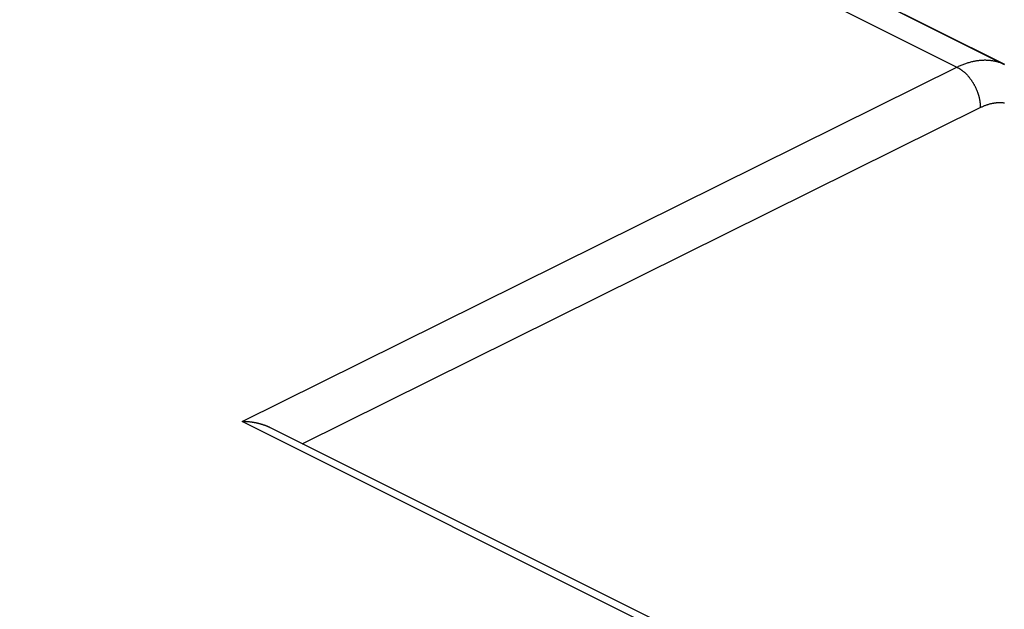
# Model space of a CAD drawing. Units: millimetres. Extents: x -76.9 to 3.8, y -60.8 to 14.2.
# Drawn here: x -14.1 to -5.2, y -9 to -3.6 of the extents above; entities that cross this region are included whole.
import ezdxf

# ---------------------------------------------------------------- set-up
doc = ezdxf.new("R2010")
doc.units = ezdxf.units.MM
doc.header["$LTSCALE"] = 16.335
doc.layers.add('ASSI', color=7, linetype='CONTINUOUS')
doc.layers.add('RACCORDO', color=7, linetype='CONTINUOUS')

msp = doc.modelspace()

# ---------------------------------------------------------------- linework, layer by layer
at = {"layer": 'ASSI', "color": 7, "linetype": 'CONTINUOUS'}
for p, q in [((-41.318, 14.0336), (-5.2028, -4.0239)), ((-5.2028, -4.0239), (-5.2027, -4.024)), ((-12.0967, -7.2581), (-12.1022, -7.258)), ((-12.0911, -7.2582), (-12.0967, -7.2581)), ((-12.0856, -7.2583), (-12.0911, -7.2582)), ((-12.08, -7.2585), (-12.0856, -7.2583)), ((-12.0744, -7.2588), (-12.08, -7.2585)), ((-12.0688, -7.2591), (-12.0744, -7.2588)), ((-12.0632, -7.2594), (-12.0688, -7.2591)), ((-12.0576, -7.2598), (-12.0632, -7.2594)), ((-12.052, -7.2602), (-12.0576, -7.2598)), ((-12.0464, -7.2607), (-12.052, -7.2602)), ((-12.0407, -7.2612), (-12.0464, -7.2607)), ((-12.0351, -7.2618), (-12.0407, -7.2612)), ((-4.2978, -11.0883), (-11.8444, -7.315))]:
    msp.add_line(p, q, dxfattribs=at)
at = {"layer": 'ASSI', "color": 253, "linetype": 'CONTINUOUS'}
for p, q in [((-12.1022, -7.258), (-5.6324, -4.049)), ((-11.557, -7.4587), (-5.4203, -4.4148)), ((-4.3265, -11.1459), (-12.1022, -7.258))]:
    msp.add_line(p, q, dxfattribs=at)
for points in [[(-41.7662, 14.018), (-5.6324, -4.049)], [(-5.6324, -4.049), (-5.6244, -4.0451), (-5.6163, -4.0413), (-5.6083, -4.0377), (-5.6003, -4.0341), (-5.5923, -4.0307), (-5.5842, -4.0274), (-5.5762, -4.0242), (-5.5682, -4.0212), (-5.5603, -4.0182), (-5.5523, -4.0154), (-5.5443, -4.0127), (-5.5364, -4.0101), (-5.5284, -4.0076), (-5.5205, -4.0053), (-5.5126, -4.0031), (-5.5047, -4.001), (-5.4969, -3.999), (-5.489, -3.9971), (-5.4812, -3.9954), (-5.4734, -3.9938), (-5.4656, -3.9923), (-5.4579, -3.9909), (-5.4501, -3.9897), (-5.4424, -3.9886), (-5.4348, -3.9876), (-5.4271, -3.9867), (-5.4195, -3.986), (-5.4119, -3.9853), (-5.4043, -3.9848), (-5.3968, -3.9845), (-5.3893, -3.9842), (-5.3818, -3.9841), (-5.3744, -3.9841), (-5.367, -3.9842), (-5.3597, -3.9844), (-5.3523, -3.9848), (-5.3451, -3.9853), (-5.3378, -3.9859), (-5.3306, -3.9866), (-5.3235, -3.9875), (-5.3163, -3.9885), (-5.3093, -3.9896), (-5.3022, -3.9908), (-5.2953, -3.9922), (-5.2883, -3.9937), (-5.2814, -3.9953), (-5.2746, -3.997), (-5.2678, -3.9988), (-5.2611, -4.0008), (-5.2544, -4.0029), (-5.2477, -4.0051), (-5.2411, -4.0074), (-5.2346, -4.0099), (-5.2281, -4.0125), (-5.2217, -4.0152), (-5.2153, -4.018), (-5.209, -4.0209), (-5.2028, -4.0239)], [(-5.6324, -4.049), (-5.6291, -4.0506), (-5.6257, -4.0523), (-5.6224, -4.0541), (-5.6191, -4.0559), (-5.6158, -4.0578), (-5.6125, -4.0597), (-5.6092, -4.0617), (-5.6059, -4.0638), (-5.6026, -4.0659), (-5.5993, -4.0681), (-5.5961, -4.0703), (-5.5928, -4.0726), (-5.5896, -4.0749), (-5.5863, -4.0773), (-5.5831, -4.0798), (-5.5799, -4.0823), (-5.5767, -4.0849), (-5.5735, -4.0875), (-5.5703, -4.0902), (-5.5672, -4.0929), (-5.564, -4.0957), (-5.5609, -4.0985), (-5.5578, -4.1014), (-5.5547, -4.1043), (-5.5516, -4.1073), (-5.5486, -4.1103), (-5.5456, -4.1134), (-5.5425, -4.1165), (-5.5396, -4.1196), (-5.5366, -4.1229), (-5.5337, -4.1261), (-5.5308, -4.1294), (-5.5279, -4.1328), (-5.525, -4.1361), (-5.5222, -4.1396), (-5.5194, -4.143), (-5.5166, -4.1465), (-5.5138, -4.1501), (-5.5111, -4.1537), (-5.5084, -4.1573), (-5.5057, -4.1609), (-5.5031, -4.1646), (-5.5005, -4.1683), (-5.4979, -4.1721), (-5.4954, -4.1759), (-5.4929, -4.1797), (-5.4904, -4.1836), (-5.488, -4.1875), (-5.4856, -4.1914), (-5.4832, -4.1953), (-5.4809, -4.1993), (-5.4786, -4.2033), (-5.4764, -4.2073), (-5.4741, -4.2114), (-5.472, -4.2154), (-5.4698, -4.2195), (-5.4677, -4.2236), (-5.4657, -4.2278), (-5.4636, -4.2319), (-5.4617, -4.2361), (-5.4597, -4.2403), (-5.4578, -4.2445), (-5.456, -4.2487), (-5.4542, -4.253), (-5.4524, -4.2572), (-5.4507, -4.2615), (-5.449, -4.2657), (-5.4474, -4.27), (-5.4458, -4.2743), (-5.4442, -4.2786), (-5.4427, -4.2829), (-5.4413, -4.2873), (-5.4399, -4.2916), (-5.4385, -4.2959), (-5.4372, -4.3002), (-5.4359, -4.3046), (-5.4347, -4.3089), (-5.4335, -4.3133), (-5.4324, -4.3176), (-5.4313, -4.3219), (-5.4303, -4.3263), (-5.4293, -4.3306), (-5.4284, -4.3349), (-5.4275, -4.3392), (-5.4267, -4.3435), (-5.4259, -4.3478), (-5.4252, -4.3521), (-5.4245, -4.3564), (-5.4239, -4.3607), (-5.4233, -4.3649), (-5.4228, -4.3692), (-5.4223, -4.3734), (-5.4219, -4.3776), (-5.4215, -4.3818), (-5.4211, -4.386), (-5.4209, -4.3902), (-5.4206, -4.3944), (-5.4205, -4.3985), (-5.4204, -4.4026), (-5.4203, -4.4067), (-5.4203, -4.4107), (-5.4203, -4.4148)], [(-5.4203, -4.4148), (-5.4147, -4.4121), (-5.4091, -4.4094), (-5.4035, -4.4068), (-5.3979, -4.4043), (-5.3923, -4.4019), (-5.3868, -4.3996), (-5.3812, -4.3974), (-5.3756, -4.3952), (-5.3701, -4.3931), (-5.3645, -4.3911), (-5.359, -4.3892), (-5.3534, -4.3874), (-5.3479, -4.3857), (-5.3424, -4.384), (-5.3369, -4.3824), (-5.3314, -4.3809), (-5.3259, -4.3795), (-5.3205, -4.3782), (-5.315, -4.377), (-5.3096, -4.3759), (-5.3042, -4.3748), (-5.2988, -4.3738), (-5.2934, -4.373), (-5.288, -4.3722), (-5.2827, -4.3714), (-5.2773, -4.3708), (-5.272, -4.3703), (-5.2668, -4.3698), (-5.2615, -4.3695), (-5.2562, -4.3692), (-5.251, -4.369), (-5.2458, -4.3689), (-5.2407, -4.3689), (-5.2355, -4.3689), (-5.2304, -4.3691), (-5.2253, -4.3693), (-5.2202, -4.3697), (-5.2152, -4.3701), (-5.2102, -4.3706), (-5.2052, -4.3712), (-5.2002, -4.3719)]]:
    msp.add_lwpolyline(points, dxfattribs=at)
at = {"layer": 'ASSI', "color": 7, "linetype": 'CONTINUOUS'}
for points in [[(-12.0266, -7.2628), (-12.0294, -7.2625), (-12.0351, -7.2618)], [(-11.8444, -7.315), (-11.8469, -7.3138), (-11.8494, -7.3126), (-11.8519, -7.3114), (-11.8545, -7.3102), (-11.857, -7.309), (-11.8596, -7.3078), (-11.8621, -7.3067), (-11.8647, -7.3055), (-11.8673, -7.3044), (-11.8699, -7.3033), (-11.8725, -7.3022), (-11.8751, -7.3012), (-11.8777, -7.3001), (-11.8803, -7.299), (-11.883, -7.298), (-11.8856, -7.297), (-11.8883, -7.296), (-11.8909, -7.295), (-11.8936, -7.294), (-11.8962, -7.293), (-11.8989, -7.2921), (-11.9016, -7.2912), (-11.9043, -7.2902), (-11.907, -7.2893), (-11.9097, -7.2884), (-11.9124, -7.2875), (-11.9151, -7.2867), (-11.9178, -7.2858), (-11.9205, -7.285), (-11.9233, -7.2842), (-11.926, -7.2833), (-11.9287, -7.2825), (-11.9315, -7.2817), (-11.9342, -7.281), (-11.937, -7.2802), (-11.9397, -7.2795), (-11.9425, -7.2787), (-11.9453, -7.278), (-11.948, -7.2773), (-11.9508, -7.2766), (-11.9536, -7.2759), (-11.9564, -7.2753), (-11.9591, -7.2746), (-11.9619, -7.274), (-11.9647, -7.2733), (-11.9675, -7.2727), (-11.9703, -7.2721), (-11.9731, -7.2715), (-11.9759, -7.271), (-11.9787, -7.2704), (-11.9815, -7.2698), (-11.9843, -7.2693), (-11.9871, -7.2688), (-11.99, -7.2683), (-11.9928, -7.2678), (-11.9956, -7.2673), (-11.9984, -7.2668), (-12.0012, -7.2664), (-12.004, -7.2659), (-12.0069, -7.2655), (-12.0097, -7.2651), (-12.0125, -7.2646), (-12.0153, -7.2642), (-12.0181, -7.2639), (-12.021, -7.2635), (-12.0266, -7.2628)]]:
    msp.add_lwpolyline(points, dxfattribs=at)
at = {"layer": 'RACCORDO', "color": 7, "linetype": 'CONTINUOUS'}
for p, q in [((-5.1988, -4.026), (-41.3177, 14.0335)), ((-12.0967, -7.2581), (-12.1022, -7.258)), ((-12.0911, -7.2582), (-12.0967, -7.2581)), ((-12.0856, -7.2583), (-12.0911, -7.2582)), ((-12.08, -7.2585), (-12.0856, -7.2583)), ((-12.0744, -7.2588), (-12.08, -7.2585)), ((-12.0688, -7.2591), (-12.0744, -7.2588)), ((-12.0632, -7.2594), (-12.0688, -7.2591)), ((-12.0576, -7.2598), (-12.0632, -7.2594)), ((-12.052, -7.2602), (-12.0576, -7.2598)), ((-12.0464, -7.2607), (-12.052, -7.2602)), ((-12.0407, -7.2612), (-12.0464, -7.2607)), ((-12.0351, -7.2618), (-12.0407, -7.2612)), ((-4.1961, -11.1391), (-11.8444, -7.315))]:
    msp.add_line(p, q, dxfattribs=at)
at = {"layer": 'RACCORDO', "color": 253, "linetype": 'CONTINUOUS'}
for p, q in [((-12.1022, -7.258), (-5.6324, -4.049)), ((-11.557, -7.4587), (-5.4203, -4.4148)), ((-4.3265, -11.1459), (-12.1022, -7.258))]:
    msp.add_line(p, q, dxfattribs=at)
for points in [[(-41.7662, 14.018), (-5.6324, -4.049)], [(-5.6324, -4.049), (-5.6244, -4.0451), (-5.6163, -4.0413), (-5.6083, -4.0377), (-5.6003, -4.0341), (-5.5923, -4.0307), (-5.5842, -4.0274), (-5.5762, -4.0242), (-5.5682, -4.0212), (-5.5603, -4.0182), (-5.5523, -4.0154), (-5.5443, -4.0127), (-5.5364, -4.0101), (-5.5284, -4.0076), (-5.5205, -4.0053), (-5.5126, -4.0031), (-5.5047, -4.001), (-5.4969, -3.999), (-5.489, -3.9971), (-5.4812, -3.9954), (-5.4734, -3.9938), (-5.4656, -3.9923), (-5.4579, -3.9909), (-5.4501, -3.9897), (-5.4424, -3.9886), (-5.4348, -3.9876), (-5.4271, -3.9867), (-5.4195, -3.986), (-5.4119, -3.9853), (-5.4043, -3.9848), (-5.3968, -3.9845), (-5.3893, -3.9842), (-5.3818, -3.9841), (-5.3744, -3.9841), (-5.367, -3.9842), (-5.3597, -3.9844), (-5.3523, -3.9848), (-5.3451, -3.9853), (-5.3378, -3.9859), (-5.3306, -3.9866), (-5.3235, -3.9875), (-5.3163, -3.9885), (-5.3093, -3.9896), (-5.3022, -3.9908), (-5.2953, -3.9922), (-5.2883, -3.9937), (-5.2814, -3.9953), (-5.2746, -3.997), (-5.2678, -3.9988), (-5.2611, -4.0008), (-5.2544, -4.0029), (-5.2477, -4.0051)], [(-5.2477, -4.0051), (-5.2411, -4.0074), (-5.2346, -4.0099), (-5.2281, -4.0125), (-5.2217, -4.0152), (-5.2153, -4.018), (-5.209, -4.0209), (-5.2028, -4.0239)], [(-5.6324, -4.049), (-5.6291, -4.0506), (-5.6257, -4.0523), (-5.6224, -4.0541), (-5.6191, -4.0559), (-5.6158, -4.0578), (-5.6125, -4.0597), (-5.6092, -4.0617), (-5.6059, -4.0638), (-5.6026, -4.0659), (-5.5993, -4.0681), (-5.5961, -4.0703), (-5.5928, -4.0726), (-5.5896, -4.0749), (-5.5863, -4.0773), (-5.5831, -4.0798), (-5.5799, -4.0823), (-5.5767, -4.0849), (-5.5735, -4.0875), (-5.5703, -4.0902), (-5.5672, -4.0929), (-5.564, -4.0957), (-5.5609, -4.0985), (-5.5578, -4.1014), (-5.5547, -4.1043), (-5.5516, -4.1073), (-5.5486, -4.1103), (-5.5456, -4.1134), (-5.5425, -4.1165), (-5.5396, -4.1196), (-5.5366, -4.1229), (-5.5337, -4.1261), (-5.5308, -4.1294), (-5.5279, -4.1328), (-5.525, -4.1361), (-5.5222, -4.1396), (-5.5194, -4.143), (-5.5166, -4.1465), (-5.5138, -4.1501), (-5.5111, -4.1537), (-5.5084, -4.1573), (-5.5057, -4.1609), (-5.5031, -4.1646), (-5.5005, -4.1683), (-5.4979, -4.1721), (-5.4954, -4.1759), (-5.4929, -4.1797), (-5.4904, -4.1836), (-5.488, -4.1875), (-5.4856, -4.1914), (-5.4832, -4.1953), (-5.4809, -4.1993), (-5.4786, -4.2033), (-5.4764, -4.2073), (-5.4741, -4.2114), (-5.472, -4.2154), (-5.4698, -4.2195), (-5.4677, -4.2236), (-5.4657, -4.2278), (-5.4636, -4.2319), (-5.4617, -4.2361), (-5.4597, -4.2403), (-5.4578, -4.2445), (-5.456, -4.2487), (-5.4542, -4.253), (-5.4524, -4.2572), (-5.4507, -4.2615), (-5.449, -4.2657), (-5.4474, -4.27), (-5.4458, -4.2743), (-5.4442, -4.2786), (-5.4427, -4.2829), (-5.4413, -4.2873), (-5.4399, -4.2916), (-5.4385, -4.2959), (-5.4372, -4.3002), (-5.4359, -4.3046), (-5.4347, -4.3089), (-5.4335, -4.3133), (-5.4324, -4.3176), (-5.4313, -4.3219), (-5.4303, -4.3263), (-5.4293, -4.3306), (-5.4284, -4.3349), (-5.4275, -4.3392), (-5.4267, -4.3435), (-5.4259, -4.3478), (-5.4252, -4.3521), (-5.4245, -4.3564), (-5.4239, -4.3607), (-5.4233, -4.3649), (-5.4228, -4.3692), (-5.4223, -4.3734), (-5.4219, -4.3776), (-5.4215, -4.3818), (-5.4211, -4.386), (-5.4209, -4.3902), (-5.4206, -4.3944), (-5.4205, -4.3985), (-5.4204, -4.4026), (-5.4203, -4.4067), (-5.4203, -4.4107), (-5.4203, -4.4148)], [(-5.4203, -4.4148), (-5.4147, -4.4121), (-5.4091, -4.4094), (-5.4035, -4.4068), (-5.3979, -4.4043), (-5.3923, -4.4019), (-5.3868, -4.3996), (-5.3812, -4.3974), (-5.3756, -4.3952), (-5.3701, -4.3931), (-5.3645, -4.3911), (-5.359, -4.3892), (-5.3534, -4.3874), (-5.3479, -4.3857), (-5.3424, -4.384), (-5.3369, -4.3824), (-5.3314, -4.3809), (-5.3259, -4.3795), (-5.3205, -4.3782), (-5.315, -4.377), (-5.3096, -4.3759), (-5.3042, -4.3748), (-5.2988, -4.3738), (-5.2934, -4.373), (-5.288, -4.3722), (-5.2827, -4.3714), (-5.2773, -4.3708), (-5.272, -4.3703), (-5.2668, -4.3698), (-5.2615, -4.3695), (-5.2562, -4.3692), (-5.251, -4.369), (-5.2458, -4.3689), (-5.2407, -4.3689), (-5.2355, -4.3689), (-5.2304, -4.3691), (-5.2253, -4.3693), (-5.2202, -4.3697), (-5.2152, -4.3701), (-5.2102, -4.3706), (-5.2052, -4.3712), (-5.2002, -4.3719)]]:
    msp.add_lwpolyline(points, dxfattribs=at)
at = {"layer": 'RACCORDO', "color": 7, "linetype": 'CONTINUOUS'}
for points in [[(-12.0266, -7.2628), (-12.0294, -7.2625), (-12.0351, -7.2618)], [(-11.8444, -7.315), (-11.8469, -7.3138), (-11.8494, -7.3126), (-11.8519, -7.3114), (-11.8545, -7.3102), (-11.857, -7.309), (-11.8596, -7.3078), (-11.8621, -7.3067), (-11.8647, -7.3055), (-11.8673, -7.3044), (-11.8699, -7.3033), (-11.8725, -7.3022), (-11.8751, -7.3012), (-11.8777, -7.3001), (-11.8803, -7.299), (-11.883, -7.298), (-11.8856, -7.297), (-11.8883, -7.296), (-11.8909, -7.295), (-11.8936, -7.294), (-11.8962, -7.293), (-11.8989, -7.2921), (-11.9016, -7.2912), (-11.9043, -7.2902), (-11.907, -7.2893), (-11.9097, -7.2884), (-11.9124, -7.2875), (-11.9151, -7.2867), (-11.9178, -7.2858), (-11.9205, -7.285), (-11.9233, -7.2842), (-11.926, -7.2833), (-11.9287, -7.2825), (-11.9315, -7.2817), (-11.9342, -7.281), (-11.937, -7.2802), (-11.9397, -7.2795), (-11.9425, -7.2787), (-11.9453, -7.278), (-11.948, -7.2773), (-11.9508, -7.2766), (-11.9536, -7.2759), (-11.9564, -7.2753), (-11.9591, -7.2746), (-11.9619, -7.274), (-11.9647, -7.2733), (-11.9675, -7.2727), (-11.9703, -7.2721), (-11.9731, -7.2715), (-11.9759, -7.271), (-11.9787, -7.2704), (-11.9815, -7.2698), (-11.9843, -7.2693), (-11.9871, -7.2688), (-11.99, -7.2683), (-11.9928, -7.2678), (-11.9956, -7.2673), (-11.9984, -7.2668), (-12.0012, -7.2664), (-12.004, -7.2659), (-12.0069, -7.2655), (-12.0097, -7.2651), (-12.0125, -7.2646), (-12.0153, -7.2642), (-12.0181, -7.2639), (-12.021, -7.2635), (-12.0266, -7.2628)]]:
    msp.add_lwpolyline(points, dxfattribs=at)

doc.saveas('drawing.dxf')
